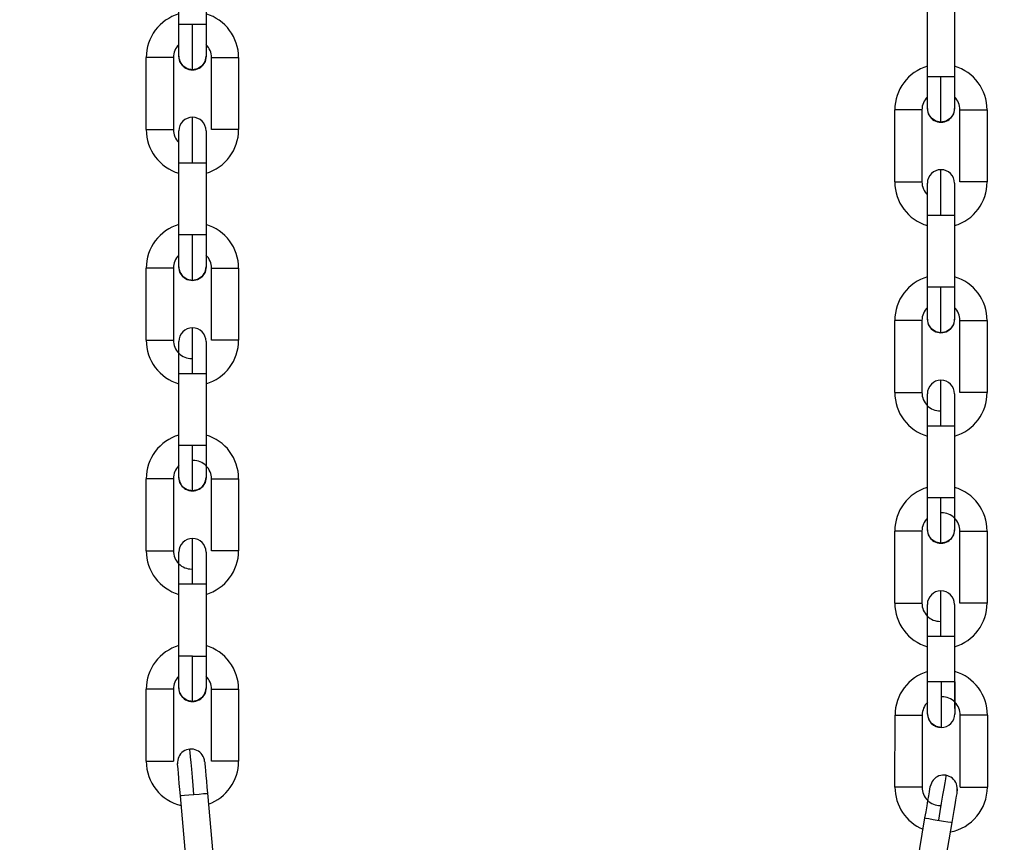
# Model space of a CAD drawing. Units: inches. Extents: x 169.6 to 245.1, y 234.4 to 247.7.
# Drawn here: x 209.9 to 210.1, y 241.4 to 241.5 of the extents above; entities that cross this region are included whole.
import ezdxf

# ---------------------------------------------------------------- set-up
doc = ezdxf.new("R2010")
doc.units = ezdxf.units.IN
doc.header["$LTSCALE"] = 0.25
doc.header["$MEASUREMENT"] = 0
doc.layers.add('ANNOTATIONS', color=1, linetype='Continuous')
doc.layers.add('MOTOR RH', color=7, linetype='Continuous')
doc.styles.add('ARIAL', font='arial.ttf', dxfattribs={"height": 0.09375})
doc.dimstyles.new('STANDARD$0', dxfattribs={"dimtxt": 0.09375, "dimasz": 0.09375, "dimexe": 0.03125, "dimexo": 0.046875, "dimgap": 0.09, "dimtad": 0, "dimtih": 1, "dimtoh": 1, "dimdec": 4, "dimzin": 0, "dimdsep": 46, "dimtxsty": 'ARIAL', "dimcen": 0.09, "dimadec": 0, "dimazin": 0, "dimtfac": 1, "dimtdec": 4, "dimtofl": 0, "dimtmove": 0, "dimatfit": 1, "dimfxl": 1, "dimtolj": 1, "dimtzin": 0, "dimarcsym": 0})

# ---------------------------------------------------------------- blocks, each defined once
blk = doc.blocks.new('*D19')
at = {"layer": 'ANNOTATIONS', "color": 0, "lineweight": -2, "transparency": 16777216}
for p, q in [((209.5754784605021, 243.8293547162629), (210.9739483373313, 243.8293547162629)), ((210.9426983373313, 243.7356047162629), (210.9426983373313, 242.0446181227692)), ((210.9426983373313, 239.9187713655647), (210.9426983373313, 241.6097579590584)), ((209.6652618183251, 239.8250213655647), (210.9739483373313, 239.8250213655647))]:
    blk.add_line(p, q, dxfattribs=at)
at = {"layer": 'ANNOTATIONS', "color": 0, "transparency": 16777216}
for points in [[(210.9270733373313, 243.7356047162629), (210.9583233373313, 243.7356047162629), (210.9426983373313, 243.8293547162629)], [(210.9270733373313, 239.9187713655647), (210.9583233373313, 239.9187713655647), (210.9426983373313, 239.8250213655647)]]:
    blk.add_solid(points, dxfattribs=at)
at = {"layer": 'defpoints', "color": 0, "transparency": 16777216}
for p in [(209.5286034605021, 243.8293547162629), (210.9426983373313, 243.8293547162629), (209.6183868183251, 239.8250213655647)]:
    blk.add_point(p, dxfattribs=at)
at = {"layer": 'ANNOTATIONS', "color": 0, "transparency": 16777216, "insert": (210.9426983373313, 241.8271880409137), "char_height": 0.09375, "attachment_point": 5, "style": 'ARIAL'}
blk.add_mtext('\\A1;OPENING \\PHEIGHT', dxfattribs=at)

msp = doc.modelspace()

# ---------------------------------------------------------------- linework, layer by layer
at = {"layer": 'MOTOR RH'}
for p, q in [((209.9489632786307, 241.5157594361284), (209.948963591516, 241.5296701589861)), ((209.9542129459861, 241.5296700025434), (209.9542126331008, 241.5157592796857)), ((210.0935546744117, 241.5056524306688), (210.093554987297, 241.5195631535265)), ((210.098804341767, 241.5195629970839), (210.0988040288818, 241.5056522742262)), ((209.9525924349286, 241.5157594361284), (209.9489632786307, 241.5157594361284)), ((209.9426636465157, 241.4954287767677), (209.942663959401, 241.5093394996254)), ((209.9479133138711, 241.5093393431827), (209.9479130009858, 241.495428620325)), ((209.9552621285325, 241.4954284638824), (209.9552623631965, 241.5093391867401)), ((209.9552623631965, 241.5093391867401), (209.9605117176666, 241.5093391867401)), ((209.9605117176666, 241.5093391867401), (209.9605114830026, 241.4954283074397)), ((210.0971838307096, 241.5056524306688), (210.0935546744117, 241.5056524306688)), ((210.0872550422967, 241.4853217713081), (210.087255355182, 241.4992324941658)), ((210.092504709652, 241.4992323377232), (210.0925043967668, 241.4853216148655)), ((210.0998535243135, 241.4853214584228), (210.0998537589774, 241.4992321812805)), ((210.0998537589774, 241.4992321812805), (210.1051031134476, 241.4992321812805)), ((210.1051031134476, 241.4992321812805), (210.1051028787836, 241.4853213019802)), ((209.9489624964175, 241.4750979609643), (209.9489627310815, 241.4890088402647)), ((209.9515874474272, 241.489008683822), (209.9542120855516, 241.489008683822)), ((209.9542120855516, 241.489008683822), (209.9542118508876, 241.4750979609643)), ((210.0935538921985, 241.4649909555047), (210.0935541268624, 241.4789018348051)), ((210.0961788432082, 241.4789016783624), (210.0988034813326, 241.4789016783624)), ((210.0988034813326, 241.4789016783624), (210.0988032466686, 241.4649909555047)), ((209.9542118508876, 241.4750979609643), (209.9489624964175, 241.4750979609643)), ((209.9426628643025, 241.4547673016036), (209.9426631771878, 241.4686780244613)), ((209.9479124534366, 241.4686780244613), (209.9479122187726, 241.454767145161)), ((209.955261268098, 241.454767145161), (209.9552615809833, 241.4686778680187)), ((209.9605109354534, 241.468677711576), (209.9605106225681, 241.4547669887183)), ((210.0988032466686, 241.4649909555047), (210.0935538921985, 241.4649909555047)), ((210.0872542600835, 241.444660296144), (210.0872545729688, 241.4585710190017)), ((210.0925038492176, 241.4585710190017), (210.0925036145536, 241.4446601397014)), ((210.099852663879, 241.4446601397014), (210.0998529767643, 241.4585708625591)), ((210.1051023312344, 241.4585707061165), (210.1051020183491, 241.4446599832588)), ((209.948961635983, 241.4344366422429), (209.9489619488683, 241.4483473651006)), ((209.9489619488683, 241.4483473651006), (209.9534425442191, 241.4483473651006)), ((209.9542113033384, 241.448347208658), (209.9542109904531, 241.4344364858003)), ((210.093553031764, 241.4243296367833), (210.0935533446493, 241.438240359641)), ((210.0935533446493, 241.438240359641), (210.0980339400001, 241.438240359641)), ((210.0988026991194, 241.4382402031984), (210.0988023862341, 241.4243294803407)), ((209.9515863523287, 241.4344366422429), (209.948961635983, 241.4344366422429)), ((209.942662003868, 241.4141059828822), (209.9426623167533, 241.4280167057399)), ((209.9479116712234, 241.4280165492972), (209.9479113583381, 241.4141058264395)), ((209.9552604858848, 241.4141056699969), (209.9552607205488, 241.4280163928546)), ((209.9552607205488, 241.4280163928546), (209.9605100750189, 241.4280163928546)), ((209.9605100750189, 241.4280163928546), (209.9605097621336, 241.4141055135543)), ((210.0961777481097, 241.4243296367833), (210.093553031764, 241.4243296367833)), ((210.087253399649, 241.4039989774226), (210.0872537125342, 241.4179097002803)), ((210.0925030670044, 241.4179095438377), (210.0925027541191, 241.40399882098)), ((210.0998518816658, 241.4039986645373), (210.0998521163297, 241.417909387395)), ((210.0998521163297, 241.417909387395), (210.1051014707999, 241.417909387395)), ((210.1051014707999, 241.417909387395), (210.1051011579146, 241.4039985080947)), ((209.9489608537698, 241.3937751670788), (209.9489610884337, 241.4076858899365)), ((209.9489610884337, 241.4076858899365), (209.9542104429039, 241.4076858899365)), ((209.9542104429039, 241.4076858899365), (209.9542101300186, 241.3937750106362)), ((210.0935522495508, 241.3836681616193), (210.0935524842147, 241.397578884477)), ((210.0935524842147, 241.397578884477), (210.0988018386849, 241.397578884477)), ((210.0988018386849, 241.397578884477), (210.0988015257996, 241.3836680051766)), ((209.9515854918942, 241.3937751670788), (209.9489608537698, 241.3937751670788)), ((209.9515854918942, 241.3937751670788), (209.9542101300186, 241.3937750106362)), ((210.0936082636795, 241.3826025032575), (210.0936082636795, 241.3887705671146)), ((210.0988576181496, 241.3887705671146), (210.0936082636795, 241.3887705671146)), ((210.0962329018039, 241.3887705671146), (210.0962329018039, 241.3799778651331)), ((210.0988576181496, 241.3887705671146), (210.0988576181496, 241.3826025032575)), ((209.9426612216548, 241.3734445077181), (209.9426614563187, 241.3873552305758)), ((209.9479108107889, 241.3873552305758), (209.9426614563187, 241.3873552305758)), ((209.9479108107889, 241.3873552305758), (209.9479105761249, 241.3734443512755)), ((209.9552596254503, 241.3734441948328), (209.9552599383356, 241.3873550741332)), ((209.9605092145844, 241.3873549176905), (209.9605089799204, 241.3734441948328)), ((210.0872937695139, 241.3684477298858), (210.0873062067036, 241.3823584527435)), ((210.0925555611737, 241.3823537594644), (210.0925431239841, 241.3684430366067)), ((210.0988576181496, 241.3826025032575), (210.0988562883872, 241.3825188064466)), ((210.0998922515307, 241.3684364660159), (210.0999046104991, 241.3823471888736)), ((210.1051539649692, 241.3823424955945), (210.1051415277796, 241.3684317727368)), ((209.9605089799204, 241.3734441948328), (209.9552596254503, 241.3734441948328)), ((209.9487089811239, 241.3729485845582), (209.9487029580824, 241.3730321249265)), ((209.9540297516579, 241.3723775689324), (209.9540975695411, 241.3716133466496)), ((209.9540975695411, 241.3716135030923), (209.9541802494749, 241.3706823565156)), ((210.0993324997748, 241.3681464213665), (210.0992958139764, 241.3677090077529)), ((209.9504848397201, 241.3529486449325), (209.9492544965998, 241.3668049257525)), ((209.9544832788632, 241.3672692474997), (209.9557136219835, 241.3534129666797)), ((210.0907733666507, 241.3487860192417), (210.0930918465341, 241.3625022839014)), ((210.098267751186, 241.3616273002315), (210.0959492713026, 241.3479111920145)), ((210.098267751186, 241.3616271437889), (210.0962414279276, 241.3496392573851))]:
    msp.add_line(p, q, dxfattribs=at)
at = {"layer": 'MOTOR RH', "flags": 128}
for points in [[(209.9489632004094, 241.5095913722712), (209.9489632004094, 241.5113979718457), (209.9489632786307, 241.512332716603), (209.9489632786307, 241.5157594361284)], [(209.9515878385338, 241.5069665777042), (209.9515878385338, 241.5095420928405), (209.9515879167551, 241.5108745147816), (209.9515879167551, 241.5140440426114), (209.9515879949764, 241.5157594361284)], [(209.9542126331008, 241.5157592796857), (209.9534438739816, 241.5157592796857), (209.9525924349286, 241.5157594361284)], [(209.9542126331008, 241.5157592796857), (209.9542126331008, 241.5133988731756), (209.9542125548795, 241.5123325601604), (209.9542125548795, 241.5095912158286)], [(209.9479133138711, 241.5093393431827), (209.9477135366234, 241.5093393431827), (209.9471445547518, 241.5093394996254), (209.942663959401, 241.5093394996254)], [(209.9515878385338, 241.5069665777042), (209.9505833985816, 241.5071663549519), (209.9497318813073, 241.5077353368235), (209.9491629776571, 241.5085868540978), (209.9489632004094, 241.5095913722712)], [(209.9542125548795, 241.5095912158286), (209.9540126994104, 241.5085868540978), (209.9534437175389, 241.5077353368235), (209.9525922002646, 241.5071663549519), (209.9515878385338, 241.5069665777042)], [(210.0935545961904, 241.4994843668117), (210.0935545961904, 241.5012909663861), (210.0935546744117, 241.5022257111434), (210.0935546744117, 241.5056524306688)], [(210.0961792343147, 241.4968595722446), (210.0961792343147, 241.499435087381), (210.0961793125361, 241.500767509322), (210.0961793125361, 241.5039370371518), (210.0961793907574, 241.5056524306688)], [(210.0988040288818, 241.5056522742262), (210.0980352697626, 241.5056522742262), (210.0971838307096, 241.5056524306688)], [(210.0988040288818, 241.5056522742262), (210.0988040288818, 241.503291867716), (210.0988039506605, 241.5022255547008), (210.0988039506605, 241.499484210369)], [(210.092504709652, 241.4992323377232), (210.0923049324043, 241.4992323377232), (210.0917359505328, 241.4992324941658), (210.087255355182, 241.4992324941658)], [(210.0961792343147, 241.4968595722446), (210.0951747943626, 241.4970593494924), (210.0943232770883, 241.4976283313639), (210.0937543734381, 241.4984798486382), (210.0935545961904, 241.4994843668117)], [(210.0988039506605, 241.499484210369), (210.0986040951914, 241.4984798486382), (210.0980351133199, 241.4976283313639), (210.0971835960456, 241.4970593494924), (210.0961792343147, 241.4968595722446)], [(209.9515874474272, 241.489008683822), (209.9515874474272, 241.490724077339), (209.9515875256485, 241.4923736085057), (209.9515875256485, 241.4938936051688), (209.9515876038698, 241.4952260271099), (209.9515876038698, 241.4978012293609)], [(209.9426636465157, 241.4954287767677), (209.9462928028136, 241.4954287767677), (209.9471442418666, 241.495428620325), (209.9479130009858, 241.495428620325)], [(209.9489628093028, 241.4929111454071), (209.9489628875241, 241.493369991662), (209.9489628875241, 241.4951765912365)], [(209.9542122419942, 241.4951765912365), (209.9542122419942, 241.4941370299123), (209.9542121637729, 241.4933698352194), (209.9542121637729, 241.4902117277021), (209.9542120855516, 241.4890085273794)], [(209.9605114830026, 241.4954283074397), (209.9603116275336, 241.4954284638824), (209.9552621285325, 241.4954284638824)], [(209.9489627310815, 241.4890088402647), (209.9489628093028, 241.4902120405874), (209.9489628093028, 241.4924354033474), (209.9489628875241, 241.4933701481047)], [(209.9489627310815, 241.4890088402647), (209.950583007475, 241.4890088402647), (209.9515874474272, 241.489008683822)], [(210.0961788432082, 241.4789016783624), (210.0961788432082, 241.4806170718794), (210.0961789214295, 241.4822666030461), (210.0961789214295, 241.4837865997092), (210.0961789996508, 241.4851190216503), (210.0961789996508, 241.4876942239013)], [(210.0872550422967, 241.4853217713081), (210.0908841985946, 241.4853217713081), (210.0917356376476, 241.4853216148655), (210.0925043967668, 241.4853216148655)], [(210.0935542050838, 241.4828041399475), (210.0935542833051, 241.4832629862024), (210.0935542833051, 241.4850695857769)], [(210.0988036377752, 241.4850695857769), (210.0988036377752, 241.4840300244527), (210.0988035595539, 241.4832629862024), (210.0988035595539, 241.4801048786852), (210.0988034813326, 241.4789016783624)], [(210.1051028787836, 241.4853213019802), (210.1049030233146, 241.4853214584228), (210.0998535243135, 241.4853214584228)], [(210.0935541268624, 241.4789018348051), (210.0935542050838, 241.4801050351278), (210.0935542050838, 241.4823283978878), (210.0935542833051, 241.4832631426451)], [(210.0935541268624, 241.4789018348051), (210.095174403256, 241.4789018348051), (210.0961788432082, 241.4789016783624)], [(209.9489623399749, 241.4689298971072), (209.9489623399749, 241.4699694584314), (209.9489624181962, 241.4707364966816), (209.9489624181962, 241.4727375544541), (209.9489624964175, 241.4738947606416), (209.9489624964175, 241.4750979609643)], [(209.9515869780992, 241.4663052589828), (209.9515869780992, 241.4677870836424), (209.9515870563206, 241.4688806176765), (209.9515870563206, 241.4717331927233), (209.9515871345419, 241.4733825674473), (209.9515871345419, 241.4750979609643)], [(209.9542118508876, 241.4750979609643), (209.9542117726663, 241.4738946041989), (209.9542117726663, 241.4707364966816), (209.954211694445, 241.4699693019888), (209.954211694445, 241.4689298971072)], [(209.9479124534366, 241.4686780244613), (209.94428337536, 241.4686780244613), (209.9434318580857, 241.4686781809039), (209.9428629544355, 241.4686780244613), (209.9426631771878, 241.4686780244613)], [(209.9515869780992, 241.4663052589828), (209.9505825381471, 241.4665050362305), (209.9497310990941, 241.467074018102), (209.9491621172226, 241.4679255353763), (209.9489623399749, 241.4689298971072)], [(209.954211694445, 241.4689298971072), (209.9540119171972, 241.4679253789337), (209.9534429353257, 241.4670738616594), (209.9525914180514, 241.4665050362305), (209.9515869780992, 241.4663052589828)], [(209.9552615809833, 241.4686778680187), (209.9588906590598, 241.4686778680187), (209.9597421763341, 241.468677711576), (209.9605109354534, 241.468677711576)], [(210.0935537357558, 241.4588228916476), (210.0935537357558, 241.4598624529719), (210.0935538139772, 241.4606294912221), (210.0935538139772, 241.4626305489946), (210.0935538921985, 241.463787755182), (210.0935538921985, 241.4649909555047)], [(210.0961783738802, 241.4561982535232), (210.0961783738802, 241.4576800781828), (210.0961784521016, 241.4587736122169), (210.0961784521016, 241.4616261872637), (210.0961785303229, 241.4632755619878), (210.0961785303229, 241.4649909555047)], [(210.0988032466686, 241.4649909555047), (210.0988031684473, 241.4637875987393), (210.0988031684473, 241.4606294912221), (210.098803090226, 241.4598622965292), (210.098803090226, 241.4588228916476)], [(209.9515865869927, 241.4483473651006), (209.951586665214, 241.4500627586175), (209.951586665214, 241.4517121333416), (209.9515867434353, 241.4532322864473), (209.9515867434353, 241.4564706490375), (209.9515868216566, 241.4569709525913), (209.9515868216566, 241.4571399106395)], [(210.0925038492176, 241.4585710190017), (210.088874771141, 241.4585710190017), (210.0880232538667, 241.4585711754443), (210.0874543502165, 241.4585710190017), (210.0872545729688, 241.4585710190017)], [(210.0961783738802, 241.4561982535232), (210.0951739339281, 241.4563980307709), (210.0943224948751, 241.4569670126425), (210.0937535130035, 241.4578185299168), (210.0935537357558, 241.4588228916476)], [(210.098803090226, 241.4588228916476), (210.0986033129782, 241.4578183734741), (210.0980343311067, 241.4569668561998), (210.0971828138324, 241.4563980307709), (210.0961783738802, 241.4561982535232)], [(210.0998529767643, 241.4585708625591), (210.1034820548408, 241.4585708625591), (210.1043335721151, 241.4585707061165), (210.1051023312344, 241.4585707061165)], [(209.9426628643025, 241.4547673016036), (209.9477124415249, 241.4547673016036), (209.9479122187726, 241.454767145161)], [(209.9489620270896, 241.4517739281833), (209.9489620270896, 241.4545152725151)], [(209.9542113815597, 241.4545151160724), (209.9542113815597, 241.4517739281833)], [(209.9605106225681, 241.4547669887183), (209.9578859844437, 241.4547669887183), (209.9568815444915, 241.454767145161), (209.955261268098, 241.454767145161)], [(209.9489619488683, 241.4483473651006), (209.9489619488683, 241.4507077716108), (209.9489620270896, 241.451774084626)], [(209.9542113815597, 241.4517737717407), (209.9542113033384, 241.4507074587255)], [(209.9542113033384, 241.4507076151681), (209.9542113033384, 241.448347208658)], [(209.9534425442191, 241.4483473651006), (209.9540115260907, 241.448347208658), (209.9542113033384, 241.448347208658)], [(210.0961779827736, 241.438240359641), (210.096178060995, 241.439955753158), (210.096178060995, 241.441605127882), (210.0961781392163, 241.4431252809878), (210.0961781392163, 241.4463636435779), (210.0961782174376, 241.4468639471317), (210.0961782174376, 241.4470329051799)], [(210.0872542600835, 241.444660296144), (210.0923038373059, 241.444660296144), (210.0925036145536, 241.4446601397014)], [(210.0935534228706, 241.4416669227237), (210.0935534228706, 241.4444082670555)], [(210.0988027773407, 241.4444081106128), (210.0988027773407, 241.4416667662811), (210.0988026991194, 241.4406004532659)], [(210.1051020183491, 241.4446599832588), (210.1024773802247, 241.4446599832588), (210.1014729402725, 241.4446601397014), (210.099852663879, 241.4446601397014)], [(210.0935533446493, 241.438240359641), (210.0935533446493, 241.4406007661512), (210.0935534228706, 241.4416670791664)], [(210.0988026991194, 241.4406006097085), (210.0988026991194, 241.4382402031984)], [(210.0980339400001, 241.438240359641), (210.0986029218717, 241.4382402031984), (210.0988026991194, 241.4382402031984)], [(209.9489615577617, 241.4282685783858), (209.9489615577617, 241.4310097662749), (209.948961635983, 241.4320762357327), (209.948961635983, 241.4344366422429)], [(209.9515861176648, 241.4256437838187), (209.9515861176648, 241.4258127418669), (209.9515861958861, 241.4263132018633), (209.9515861958861, 241.4295515644535), (209.9515862741074, 241.4310717175592), (209.9515862741074, 241.4327212487259), (209.9515863523287, 241.4344366422429)], [(209.9542109904531, 241.4344364858003), (209.9525907140596, 241.4344364858003), (209.9515863523287, 241.4344366422429)], [(209.9542109904531, 241.4344364858003), (209.9542109904531, 241.4332331290349), (209.9542109122318, 241.4320760792901), (209.9542109122318, 241.4287379062974), (209.9542108340105, 241.4283870054622), (209.9542108340105, 241.4282684219431)], [(209.9479116712234, 241.4280165492972), (209.9471429121041, 241.4280165492972), (209.9462913948298, 241.4280167057399), (209.9426623167533, 241.4280167057399)], [(209.9515861176648, 241.4256437838187), (209.9505817559339, 241.4258435610664), (209.9497302386596, 241.426412542938), (209.9491613350094, 241.4272640602123), (209.9489615577617, 241.4282685783858)], [(209.9542108340105, 241.4282684219431), (209.9540110567628, 241.4272640602123), (209.9534420748912, 241.426412542938), (209.9525905576169, 241.4258435610664), (209.9515861176648, 241.4256437838187)], [(210.0935529535427, 241.4181615729262), (210.0935529535427, 241.4209027608153), (210.093553031764, 241.4219692302732), (210.093553031764, 241.4243296367833)], [(210.0961775134458, 241.4155367783592), (210.0961775134458, 241.4157057364073), (210.0961775916671, 241.4162061964038), (210.0961775916671, 241.4194445589939), (210.0961776698884, 241.4209647120996), (210.0961776698884, 241.4226142432664), (210.0961777481097, 241.4243296367833)], [(210.0988023862341, 241.4243294803407), (210.0971821098406, 241.4243294803407), (210.0961777481097, 241.4243296367833)], [(210.0988023862341, 241.4243294803407), (210.0988023862341, 241.4231261235753), (210.0988023080128, 241.4219690738305), (210.0988023080128, 241.4186309008378), (210.0988022297915, 241.4182800000026), (210.0988022297915, 241.4181614164836)], [(210.0925030670044, 241.4179095438377), (210.0917343078851, 241.4179095438377), (210.0908827906108, 241.4179097002803), (210.0872537125342, 241.4179097002803)], [(210.0961775134458, 241.4155367783592), (210.0951731517149, 241.4157365556069), (210.0943216344406, 241.4163055374784), (210.0937527307904, 241.4171570547527), (210.0935529535427, 241.4181615729262)], [(210.0988022297915, 241.4181614164836), (210.0986024525438, 241.4171570547527), (210.0980334706722, 241.4163055374784), (210.0971819533979, 241.4157365556069), (210.0961775134458, 241.4155367783592)], [(209.9515858047795, 241.4076858899365), (209.9515858047795, 241.4094012834535), (209.9515858830008, 241.4110506581775), (209.9515858830008, 241.4139032332244), (209.9515859612221, 241.4149967672584), (209.9515859612221, 241.4164784354754)], [(209.942662003868, 241.4141059828822), (209.9442822802615, 241.4141059828822), (209.9452867202137, 241.4141058264395), (209.9479113583381, 241.4141058264395)], [(209.9489611666551, 241.4120473542192), (209.9489612448764, 241.4128143924694), (209.9489612448764, 241.413853797351)], [(209.9542105993465, 241.4133841565541), (209.9542105211252, 241.4128142360268), (209.9542105211252, 241.4100459835614), (209.9542104429039, 241.4088889338167), (209.9542104429039, 241.4076855770513)], [(209.9542105993465, 241.4138536409084), (209.9542105993465, 241.4133841565541)], [(209.9605097621336, 241.4141055135543), (209.9603099848859, 241.4141055135543), (209.9597410812357, 241.4141056699969), (209.9552604858848, 241.4141056699969)], [(209.9489611666551, 241.4088890902593), (209.9489611666551, 241.4120471977766)], [(209.9489610884337, 241.4076858899365), (209.9489611666551, 241.4088892467019)], [(210.0961772005605, 241.397578884477), (210.0961772005605, 241.3992942779939), (210.0961772787818, 241.400943652718), (210.0961772787818, 241.4037962277648), (210.0961773570031, 241.4048897617988), (210.0961773570031, 241.4063714300158)], [(210.087253399649, 241.4039989774226), (210.0888736760425, 241.4039989774226), (210.0898781159947, 241.40399882098), (210.0925027541191, 241.40399882098)], [(210.0935526406574, 241.4027072305672), (210.0935526406574, 241.4037467918914)], [(210.0988019951275, 241.4037466354488), (210.0988019951275, 241.4032771510945), (210.0988019169062, 241.4027072305672), (210.0988019169062, 241.3999391345445)], [(210.1051011579146, 241.4039985080947), (210.1049013806669, 241.4039985080947), (210.1043324770167, 241.4039986645373), (210.0998518816658, 241.4039986645373)], [(210.0935525624361, 241.3987822412423), (210.0935525624361, 241.4019403487596), (210.0935526406574, 241.4027073870098)], [(210.0988019169062, 241.3999389781018), (210.0988018386849, 241.3987819283571), (210.0988018386849, 241.3975785715917)], [(210.0935524842147, 241.3975787280343), (210.0935525624361, 241.3987820847997)], [(209.9489606973272, 241.3876071032217), (209.9489606973272, 241.3894137027962), (209.9489607755485, 241.3903484475535), (209.9489607755485, 241.3925718103135), (209.9489608537698, 241.3937751670788)], [(209.9515853354516, 241.3849823086547), (209.9515853354516, 241.387557823791), (209.9515854136729, 241.3888902457321), (209.9515854136729, 241.3904103988378), (209.9515854918942, 241.3920597735619), (209.9515854918942, 241.3937751670788)], [(209.9542101300186, 241.3937750106362), (209.9542101300186, 241.3903482911109), (209.9542100517973, 241.3894137027962), (209.9542100517973, 241.3876069467791)], [(209.9515853354516, 241.3849823086547), (209.9505808954994, 241.385182242345), (209.9497293782251, 241.3857512242166), (209.9491604745749, 241.3866027414909), (209.9489606973272, 241.3876071032217)], [(209.9542100517973, 241.3876069467791), (209.9540101963283, 241.3866025850482), (209.9534412144567, 241.3857510677739), (209.9525896971824, 241.3851820859024), (209.9515853354516, 241.3849823086547)], [(209.9552599383356, 241.3873550741332), (209.95788457646, 241.3873550741332), (209.9588890164121, 241.3873549176905), (209.9605092145844, 241.3873549176905)], [(210.0873062067036, 241.3823584527435), (210.0875059839513, 241.3823582963008), (210.0880749658228, 241.3823578269729), (210.0889264830971, 241.3823570447597), (210.089930844828, 241.3823561061039), (210.0909352847802, 241.3823553238907), (210.0917868020545, 241.3823545416775), (210.092355783926, 241.382353915907), (210.0925555611737, 241.3823537594644)], [(210.0962329018039, 241.3799778651331), (210.095228540073, 241.3801776423808), (210.0943770227987, 241.3807466242523), (210.0938080409272, 241.381597985084), (210.0936082636795, 241.3826025032575)], [(210.1051539649692, 241.3823424955945), (210.1049541877215, 241.3823428084797), (210.10438520585, 241.3823432778076), (210.1035336885757, 241.3823440600208), (210.1025292486235, 241.3823449986767), (210.1015248868926, 241.3823457808899), (210.1006733696183, 241.382346563103), (210.1001043877468, 241.3823470324309), (210.0999046104991, 241.3823471888736)], [(209.9518688877315, 241.3670370866261), (209.9517172165947, 241.3687457531096), (209.9515713338355, 241.3703887136856), (209.9514368713889, 241.3719029219711), (209.9513189918617, 241.3732300248625), (209.9512223103119, 241.3743191785027), (209.9511504249201, 241.3751286127076), (209.9511062298751, 241.3756268825071), (209.9510912896033, 241.3757952147848)], [(209.9426612216548, 241.3734445077181), (209.9471418170057, 241.3734445077181), (209.9477107206559, 241.3734443512755), (209.9479105761249, 241.3734443512755)], [(209.9539377633872, 241.3734129063054), (209.9539482450439, 241.3732947921143), (209.9539792989074, 241.3729451428202), (209.9540297516579, 241.3723774124898)], [(209.9492544965998, 241.3668047693098), (209.9491481156065, 241.3680032763535), (209.9490458021218, 241.3691559457044), (209.9489514672116, 241.3702180347684), (209.9488687872778, 241.3711490249024), (209.9488009693946, 241.3719130907425), (209.9487505166441, 241.3724809775156), (209.9487194627806, 241.3728306268097), (209.9487089811239, 241.3729485845582)], [(209.9539482450439, 241.3732947921143), (209.9539792989074, 241.3729452992628)], [(209.9541802494749, 241.3706825129583), (209.9542745061638, 241.3696202674516)], [(209.9542745061638, 241.369620111009), (209.9543768978698, 241.3684675981007), (209.9544832788632, 241.3672689346144)], [(210.097145275264, 241.3707344519138), (210.0971171155894, 241.3705678405052), (210.0970337316637, 241.3700745768701), (210.0968983305612, 241.3692734341249), (210.0967160748889, 241.3681952314693), (210.0964940045654, 241.3668814262021), (210.0962406457144, 241.365382549295), (210.0959656977795, 241.3637561716386), (210.09567979886, 241.3620648702878)], [(209.9543768978698, 241.3684677545433), (209.9544832788632, 241.3672692474997)], [(210.0925431239841, 241.3684430366067), (210.0923433467363, 241.3684431930493), (210.0917743648648, 241.3684438188198), (210.0909228475905, 241.3684444445904), (210.0899184858596, 241.3684453832462), (210.0889140459075, 241.368446321902), (210.0880625286332, 241.3684471041152), (210.0874935467616, 241.3684475734431), (210.0872937695139, 241.3684477298858)], [(210.0930918465341, 241.3625022839014), (210.093292405995, 241.363688744862), (210.0934852215453, 241.3648296810151), (210.0936629403812, 241.3658809755371), (210.0938187572478, 241.3668025791129), (210.0939465708824, 241.3675589792638), (210.0940416097845, 241.3681209212166), (210.0941001193308, 241.3684669723301)], [(210.094042470219, 241.368125927381), (210.0941001193308, 241.3684669723301), (210.0941198311031, 241.3685838349801)], [(210.0992958139764, 241.3677090077529), (210.0992760239828, 241.3675921451029), (210.0992175144365, 241.3672460939894), (210.0991225537557, 241.3666839955939), (210.0989946618998, 241.3659277518857), (210.0988389232544, 241.3650061483099), (210.0986612044186, 241.3639546973452), (210.0984683106469, 241.3628137611921), (210.098267751186, 241.3616273002315)], [(210.0998922515307, 241.3684364660159), (210.1000920287784, 241.3684363095732), (210.1006609324287, 241.3684358402454), (210.101512449703, 241.3684350580322), (210.1025168896551, 241.3684341193763), (210.1035213296073, 241.3684333371631), (210.1043728468816, 241.36843255495), (210.1049417505319, 241.3684319291794), (210.1051415277796, 241.3684317727368)], [(209.9492544965998, 241.3668049257525), (209.9494535698557, 241.3668226037705), (209.950020283309, 241.3668729782997), (209.9508684370666, 241.3669482272082), (209.9518688877315, 241.3670370866261)], [(209.9518688877315, 241.3670370866261), (209.9528694166177, 241.367125946044), (209.9537175703753, 241.3672011949525), (209.9542842838286, 241.3672515694817), (209.9544832788632, 241.3672692474997)], [(210.0930918465341, 241.3625022839014), (210.0932888078143, 241.3624689616197), (210.0938498111113, 241.3623741573815), (210.0946894387452, 241.3622322639096), (210.0966701589749, 241.361897476666)], [(210.0966701589749, 241.361897476666), (210.0975097866088, 241.361755583194), (210.0980707899058, 241.3616606225132), (210.098267751186, 241.3616273002315)]]:
    msp.add_lwpolyline(points, dxfattribs=at)
at = {"layer": 'MOTOR RH'}
for centre, radius, start, end in [((209.9514566108439, 241.5093392836444), 0.00879265144560756, 106.4727034636436, 179.9985925979329), ((209.9517190866487, 241.50933931797), 0.00879265144560725, 359.9988299741576, 73.5247191085884), ((209.9514566194572, 241.5093393233297), 0.003543307203135003, 134.7242958528776, 179.9988299739964), ((209.9517190866487, 241.50933931797), 0.003543307203221993, 359.9988299734492, 45.2742251452861), ((209.9515878581982, 241.5095912883066), 0.002624672087029803, 179.9988299746918, 359.9988364843159), ((210.0960480066249, 241.4992322781848), 0.00879265144560756, 106.4727034636436, 179.9985925979329), ((210.0963104824297, 241.4992323125104), 0.00879265144560725, 359.9988299741576, 73.5247191085884), ((210.0960480152382, 241.4992323178701), 0.003543307203135003, 134.7242958528776, 179.9988299739964), ((210.0963104824297, 241.4992323125104), 0.003543307203221993, 359.9988299734492, 45.2742251452861), ((210.0961792539792, 241.499484282847), 0.002624672087029803, 179.9988299746918, 359.9988364843159), ((209.9515875638389, 241.4951765957944), 0.002624672087142927, 359.9798543296022, 179.9798341333604), ((209.9514563353884, 241.4954285621793), 0.008792651445607695, 179.9988299741397, 253.5247190930029), ((209.9514563353884, 241.4954285621793), 0.003543307203223057, 179.9988299734753, 225.2744388726173), ((209.95171880258, 241.4954285568196), 0.00879265144552755, 286.4729408409329, 359.998829974182), ((210.0961789596199, 241.4850695903349), 0.002624672087142927, 359.9798543296022, 179.9798341333604), ((210.0960477311694, 241.4853215567198), 0.008792651445607695, 179.9988299741397, 253.5247190930029), ((210.0960477311694, 241.4853215567198), 0.003543307203223057, 179.9988299734753, 225.2744388726173), ((210.096310198361, 241.48532155136), 0.00879265144552755, 286.4729408409329, 359.998829974182), ((209.9514558286307, 241.4686778084804), 0.00879265144560756, 106.4727034636436, 179.9985925979329), ((209.9517182563104, 241.4686779063063), 0.008792651445607652, 359.9988299741576, 73.52471910858011), ((209.9514557891189, 241.468677911666), 0.003543307203137646, 134.7237412630056, 179.9988299739964), ((209.9517182563104, 241.4686779063063), 0.003543307203223051, 359.9988299734492, 45.27425813897377), ((209.9515870278599, 241.4689298766428), 0.002624672087029092, 179.9988299746609, 359.9988364843159), ((210.0960472244117, 241.4585708030208), 0.00879265144560756, 106.4727034636436, 179.9985925979329), ((210.0963096520914, 241.4585709008467), 0.008792651445607652, 359.9988299741576, 73.52471910858011), ((210.0960471848998, 241.4585709062064), 0.003543307203137646, 134.7237412630056, 179.9988299739964), ((210.0963096520914, 241.4585709008467), 0.003543307203223051, 359.9988299734492, 45.27425813897377), ((209.9515867335006, 241.4545151841307), 0.002624672087142216, 359.979854329586, 179.9798341333604), ((210.0961784236409, 241.4588228711833), 0.002624672087029092, 179.9988299746609, 359.9988364843159), ((209.9514555050501, 241.4547671505156), 0.008792651445607562, 179.9988299741397, 253.5247191084339), ((209.9514555050501, 241.4547671505156), 0.003543307317544378, 179.9988299734753, 269.9988299737212), ((209.9517179722417, 241.4547671451559), 0.008792651445526867, 286.4729408409346, 359.998829974182), ((210.0961781292816, 241.4444081786712), 0.002624672087142216, 359.979854329586, 179.9798341333604), ((210.0960469008311, 241.444660145056), 0.008792651445607562, 179.9988299741397, 253.5247191084339), ((210.0960469008311, 241.444660145056), 0.003543307317544378, 179.9988299734753, 269.9988299737212), ((210.0963093680227, 241.4446601396963), 0.008792651445526867, 286.4729408409346, 359.998829974182), ((209.9514549681962, 241.428016489759), 0.00879265144560756, 106.4727034636436, 179.9985925979329), ((209.9517174259721, 241.4280164946425), 0.008792651445607652, 359.9988299741527, 73.52471910858011), ((209.9514549587805, 241.4280165000023), 0.003543307203137646, 134.7237412630056, 179.998829973985), ((209.9517174259721, 241.4280164946425), 0.003543307317534927, 359.9988299734379, 89.99882997411368), ((209.9515861975216, 241.4282684649791), 0.002624672087029803, 179.9988299746918, 359.9988364843159), ((210.0960463639772, 241.4179094842994), 0.00879265144560756, 106.4727034636436, 179.9985925979329), ((210.0963088217531, 241.417909489183), 0.008792651445607652, 359.9988299741527, 73.52471910858011), ((210.0963088217531, 241.417909489183), 0.003543307317534927, 359.9988299734379, 89.99882997411368), ((210.0960463545615, 241.4179094945427), 0.003543307203137646, 134.7237412630056, 179.998829973985), ((210.0961775933026, 241.4181614595195), 0.002624672087029803, 179.9988299746918, 359.9988364843159), ((209.9515859031623, 241.413853772467), 0.002624672087142927, 359.9798543296022, 179.9798341333604), ((209.9514546747118, 241.4141057388519), 0.008792651445608238, 179.9988299741446, 253.5247191084359), ((209.9514546747118, 241.4141057388519), 0.003543307317545089, 179.9988299734867, 269.9988299737212), ((209.9517171419034, 241.4141057334922), 0.00879265144552755, 286.4729408409329, 359.9988299741869), ((210.0961772989433, 241.4037467670074), 0.002624672087142927, 359.9798543296022, 179.9798341333604), ((210.0960460704928, 241.4039987333923), 0.008792651445608238, 179.9988299741446, 253.5247191084359), ((210.0960460704928, 241.4039987333923), 0.003543307317545089, 179.9988299734867, 269.9988299737212), ((210.0963085376844, 241.4039987280326), 0.00879265144552755, 286.4729408409329, 359.9988299741869), ((209.9514541077617, 241.3873550145949), 0.00879265144560756, 106.4727034636436, 179.9985925979329), ((209.9517165956338, 241.3873550829788), 0.008792651445608332, 359.9988299741576, 73.52471910858182), ((210.0960988581465, 241.3823582367625), 0.00879265144560756, 106.4727034636436, 179.9985925979329), ((210.096361310154, 241.3823503988962), 0.008792651445507895, 359.948920887828, 73.5064418100777), ((209.9514541284422, 241.3873550883386), 0.003543307203138821, 134.7237412641192, 179.9988299740078), ((209.9517165956338, 241.3873550829788), 0.003543307203222389, 359.9988299734379, 45.2742055163194), ((209.9515853671833, 241.3876070533154), 0.002624672087029096, 179.9988299746771, 359.9988364843159), ((210.0960988430666, 241.3823506328852), 0.003543307203394337, 134.6598198646587, 179.9489208872206), ((210.096361310154, 241.3823503988962), 0.003543307317543801, 359.9489208871424, 89.94892089390534), ((210.096232938297, 241.3826024822718), 0.002624672087141787, 179.9999998669773, 359.9999823999061), ((209.9513233953817, 241.3731807763988), 0.002624672085804002, 5.05508971495004, 185.055111882723), ((209.9514538443735, 241.3734443271882), 0.008792651461174538, 179.9988299741397, 256.6566505343931), ((209.9517163115651, 241.3734443218285), 0.008792651426922628, 289.6312208708395, 359.9988299741918), ((210.0967078252802, 241.3681464299187), 0.002624672082277482, 350.386741465077, 170.3867444737055), ((210.0960864416439, 241.3684398772599), 0.008792651407815029, 179.9489208878475, 247.5050884414422), ((210.0960864416439, 241.3684398772599), 0.003543307317534044, 179.9489208871115, 269.9489208943173), ((210.0963489087312, 241.3684396432708), 0.008792651472408172, 280.5455721493426, 359.9489208879224)]:
    msp.add_arc(centre, radius, start, end, dxfattribs=at)

# ---------------------------------------------------------------- dimensions: what is measured, and where the dimension line sits
at = {"layer": 'ANNOTATIONS'}
dim = msp.add_linear_dim(base=(210.9426983373313, 243.8293547162629), p1=(209.618386818325, 239.8250213655646), p2=(209.528603460502, 243.8293547162628), angle=90, text='OPENING \\PHEIGHT', dimstyle='STANDARD$0', dxfattribs=at)
dim.commit()
dim.dimension.update_dxf_attribs({"geometry": '*D19', "text_midpoint": (210.9426983373313, 241.8271880409137)})

doc.saveas('drawing.dxf')
